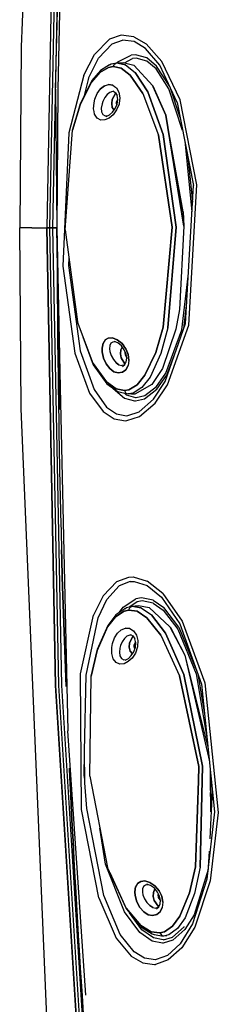
# Model space of a CAD drawing. Units: millimetres. Extents: x 977 to 8968, y -1598 to 1811.
# Drawn here: x 2542 to 2615, y -285 to 76 of the extents above; entities that cross this region are included whole.
import ezdxf

# ---------------------------------------------------------------- set-up
doc = ezdxf.new("R2010")
doc.units = ezdxf.units.MM
doc.layers.add('TFR-TRI', color=7, linetype='CONTINUOUS', true_color=0xffffff)

msp = doc.modelspace()

# ---------------------------------------------------------------- linework, layer by layer
at = {"layer": 'TFR-TRI', "color": 18, "linetype": 'CONTINUOUS'}
for p, q in [((2552.45903, 292.774396), (2542.960984, 66.509381)), ((2555.606369, 168.072858), (2552.325241, -0.000018)), ((2555.606369, 168.072858), (2552.325241, -0.000018)), ((2556.683274, 168.074445), (2553.400681, -0.000018)), ((2556.683274, 168.074445), (2553.400681, -0.000018)), ((2557.788986, 168.07652), (2554.504929, -0.000018)), ((2557.788986, 168.07652), (2554.504929, -0.000018)), ((2558.83696, 154.320661), (2556.366257, 50.974958)), ((2558.83696, 154.320661), (2556.366257, 50.974958)), ((2555.598191, 50.978864), (2557.345993, 124.258893)), ((2569.899094, 63.711408), (2575.404343, 69.248273)), ((2569.899094, 63.711408), (2575.404343, 69.248273)), ((2579.602219, 70.762311), (2575.404343, 69.248273)), ((2579.602219, 70.762311), (2575.404343, 69.248273)), ((2576.392258, 67.529279), (2580.170334, 68.944684)), ((2576.392258, 67.529279), (2580.170334, 68.944684)), ((2584.357346, 70.207746), (2579.602219, 70.762311)), ((2584.357346, 70.207746), (2579.602219, 70.762311)), ((2584.46843, 68.413434), (2580.170334, 68.944684)), ((2584.46843, 68.413434), (2580.170334, 68.944684)), ((2584.357346, 70.207746), (2588.86174, 67.581525)), ((2584.357346, 70.207746), (2588.86174, 67.581525)), ((2542.960984, 66.509381), (2542.434738, -0.000018)), ((2571.387009, 62.278424), (2576.392258, 67.529279)), ((2571.387009, 62.278424), (2576.392258, 67.529279)), ((2588.577439, 65.929181), (2584.46843, 68.413434)), ((2588.577439, 65.929181), (2584.46843, 68.413434)), ((2593.883469, 59.702619), (2588.577439, 65.929181)), ((2593.883469, 59.702619), (2588.577439, 65.929181)), ((2594.583054, 61.04881), (2588.86174, 67.581525)), ((2594.583054, 61.04881), (2588.86174, 67.581525)), ((2565.930344, 56.115338), (2569.899094, 63.711408)), ((2565.930344, 56.115338), (2569.899094, 63.711408)), ((2567.713547, 54.982648), (2571.387009, 62.278424)), ((2567.713547, 54.982648), (2571.387009, 62.278424)), ((2578.729416, 61.066388), (2583.369065, 63.41258)), ((2578.729416, 61.066388), (2583.369065, 63.41258)), ((2580.89531, 60.641462), (2583.818405, 62.148542)), ((2580.89531, 60.641462), (2583.818405, 62.148542)), ((2584.862595, 63.554425), (2583.369065, 63.41258)), ((2584.862595, 63.554425), (2583.369065, 63.41258)), ((2585.191452, 62.280866), (2583.818405, 62.148542)), ((2585.191452, 62.280866), (2583.818405, 62.148542)), ((2589.050095, 62.399274), (2584.862595, 63.554425)), ((2589.050095, 62.399274), (2584.862595, 63.554425)), ((2589.059616, 61.199323), (2585.191452, 62.280866)), ((2589.059616, 61.199323), (2585.191452, 62.280866)), ((2592.648117, 59.432965), (2589.050095, 62.399274)), ((2592.648117, 59.432965), (2589.050095, 62.399274)), ((2571.861008, 57.075544), (2575.002854, 58.930158)), ((2575.002854, 58.930158), (2571.861008, 57.075544)), ((2575.340012, 59.823102), (2572.017014, 57.822614)), ((2575.002854, 58.930158), (2576.707444, 59.246442)), ((2576.707444, 59.246442), (2575.002854, 58.930158)), ((2575.340012, 59.823102), (2576.041184, 60.20213)), ((2576.041184, 60.20213), (2577.951706, 60.564923)), ((2576.707444, 59.246442), (2577.182785, 60.169782)), ((2576.707444, 59.246442), (2577.182785, 60.169782)), ((2576.707444, 59.246442), (2579.620652, 58.600568)), ((2579.620652, 58.600568), (2576.707444, 59.246442)), ((2577.182785, 60.169782), (2577.951706, 60.564923)), ((2577.182785, 60.169782), (2577.951706, 60.564923)), ((2577.951706, 60.564923), (2580.410813, 60.769391)), ((2577.951706, 60.564923), (2581.191208, 59.824811)), ((2581.191208, 59.824811), (2577.951706, 60.564923)), ((2578.309006, 60.594587), (2578.729416, 61.066388)), ((2578.309006, 60.594587), (2578.729416, 61.066388)), ((2582.999802, 56.022931), (2579.620652, 58.600568)), ((2579.620652, 58.600568), (2582.999802, 56.022931)), ((2580.410813, 60.769391), (2584.255417, 59.754743)), ((2581.191208, 59.824811), (2584.78093, 56.992658)), ((2581.191208, 59.824811), (2584.78093, 56.992658)), ((2584.255417, 59.754743), (2591.227829, 52.110578)), ((2592.445969, 58.387555), (2589.059616, 61.199323)), ((2592.445969, 58.387555), (2589.059616, 61.199323)), ((2597.182907, 51.022687), (2592.445969, 58.387555)), ((2597.182907, 51.022687), (2592.445969, 58.387555)), ((2597.511032, 51.893781), (2592.648117, 59.432965)), ((2597.511032, 51.893781), (2592.648117, 59.432965)), ((2600.205612, 46.093122), (2593.883469, 59.702619)), ((2601.273972, 46.962629), (2594.583054, 61.04881)), ((2601.273972, 46.962629), (2594.583054, 61.04881)), ((2565.930344, 56.115338), (2560.403122, 34.86131)), ((2565.930344, 56.115338), (2560.403122, 34.86131)), ((2567.713547, 54.982648), (2566.084397, 48.555402)), ((2567.713547, 54.982648), (2566.084397, 48.555402)), ((2571.861008, 57.075544), (2568.763474, 53.557355)), ((2571.861008, 57.075544), (2568.763474, 53.557355)), ((2572.017014, 57.822614), (2568.838181, 54.129987)), ((2587.625778, 49.314679), (2582.999802, 56.022931)), ((2582.999802, 56.022931), (2587.625778, 49.314679)), ((2589.439011, 49.948957), (2584.78093, 56.992658)), ((2584.78093, 56.992658), (2589.439011, 49.948957)), ((2555.598191, 50.978864), (2555.478684, 32.954572)), ((2555.598191, 50.978864), (2556.026657, -0.006244)), ((2556.366257, 50.974958), (2556.135422, 16.318341)), ((2556.366257, 50.974958), (2556.135422, 16.318341)), ((2564.554856, 45.231916), (2568.763474, 53.557355)), ((2568.763474, 53.557355), (2564.554856, 45.231916)), ((2568.838181, 54.129987), (2564.611496, 45.57359)), ((2570.878098, 49.33714), (2572.063645, 51.004499)), ((2570.878098, 49.33714), (2572.063645, 51.004499)), ((2573.495652, 52.147199), (2572.063645, 51.004499)), ((2572.063645, 51.004499), (2573.495652, 52.147199)), ((2573.495652, 52.147199), (2575.048996, 52.636335)), ((2573.495652, 52.147199), (2575.048996, 52.636335)), ((2576.569016, 52.409406), (2575.048996, 52.636335)), ((2575.048996, 52.636335), (2576.569016, 52.409406)), ((2576.569016, 52.409406), (2577.20427, 51.957502)), ((2576.569016, 52.409406), (2577.20427, 51.957502)), ((2577.206833, 51.955548), (2577.88469, 51.473371)), ((2577.206833, 51.955548), (2577.88469, 51.473371)), ((2577.88469, 51.473371), (2578.818161, 49.891706)), ((2577.88469, 51.473371), (2578.818161, 49.891706)), ((2595.982346, 41.421735), (2591.227829, 52.110578)), ((2591.227829, 52.110578), (2595.982346, 41.421735)), ((2591.391037, 51.833478), (2591.227829, 52.110578)), ((2595.982346, 41.421735), (2591.391037, 51.833478)), ((2602.211472, 35.7711), (2597.182907, 51.022687)), ((2602.211472, 35.7711), (2597.182907, 51.022687)), ((2601.277024, 40.579328), (2597.622849, 51.653058)), ((2601.277024, 40.579328), (2597.622849, 51.653058)), ((2569.699509, 45.968366), (2570.027756, 47.317731)), ((2569.699509, 45.968366), (2570.027756, 47.317731)), ((2570.027756, 47.317731), (2570.878098, 49.33714)), ((2570.027756, 47.317731), (2570.878098, 49.33714)), ((2573.629685, 47.812848), (2572.951096, 46.440778)), ((2573.629685, 47.812848), (2572.951096, 46.440778)), ((2574.491135, 48.941999), (2573.629685, 47.812848)), ((2574.491135, 48.941999), (2573.629685, 47.812848)), ((2575.477463, 49.714215), (2574.491135, 48.941999)), ((2575.477463, 49.714215), (2574.491135, 48.941999)), ((2576.510178, 50.043683), (2575.477463, 49.714215)), ((2576.510178, 50.043683), (2575.477463, 49.714215)), ((2576.306809, 47.12547), (2576.179001, 45.666364)), ((2576.179001, 45.666364), (2576.306809, 47.12547)), ((2577.528855, 49.396466), (2576.306809, 47.12547)), ((2576.306809, 47.12547), (2577.528855, 49.396466)), ((2577.062058, 50.008039), (2576.510178, 50.043683)), ((2576.697556, 50.274274), (2577.571701, 49.635968)), ((2577.528855, 49.396466), (2577.680466, 49.440412)), ((2577.680466, 49.440412), (2577.528855, 49.396466)), ((2577.571701, 49.635968), (2578.174607, 48.552472)), ((2577.969773, 46.329694), (2578.391037, 47.112897)), ((2577.969773, 46.329694), (2578.391037, 47.112897)), ((2578.145676, 45.429181), (2578.393601, 47.09715)), ((2578.393601, 47.09715), (2578.174607, 48.552472)), ((2578.818161, 49.891706), (2579.191941, 47.802961)), ((2578.818161, 49.891706), (2579.191941, 47.802961)), ((2579.191941, 47.802961), (2578.95073, 45.70152)), ((2579.191941, 47.802961), (2578.95073, 45.70152)), ((2587.625778, 49.314679), (2593.386277, 33.985578)), ((2587.625778, 49.314679), (2593.386277, 33.985578)), ((2595.031662, 34.296735), (2589.439011, 49.948957)), ((2589.439011, 49.948957), (2595.031662, 34.296735)), ((2564.611496, 45.57359), (2561.858078, 35.906354)), ((2564.554856, 45.231916), (2561.858078, 35.906354)), ((2561.858078, 35.906354), (2564.554856, 45.231916)), ((2569.54448, 43.70738), (2569.699509, 45.968366)), ((2569.54448, 43.70738), (2569.699509, 45.968366)), ((2569.738205, 42.712506), (2569.54448, 43.70738)), ((2569.738205, 42.712506), (2569.54448, 43.70738)), ((2572.643723, 45.521222), (2572.369919, 43.974469)), ((2572.643723, 45.521222), (2572.369919, 43.974469)), ((2572.369919, 43.974469), (2572.453049, 42.621198)), ((2572.369919, 43.974469), (2572.453049, 42.621198)), ((2572.951096, 46.440778), (2572.643723, 45.521222)), ((2572.951096, 46.440778), (2572.643723, 45.521222)), ((2576.407639, 44.219953), (2576.179001, 45.666364)), ((2576.179001, 45.666364), (2576.407639, 44.219953)), ((2577.036301, 43.223981), (2576.407639, 44.219953)), ((2576.407639, 44.219953), (2577.036301, 43.223981)), ((2576.473313, 42.449933), (2577.457932, 43.803693)), ((2577.457932, 43.803693), (2578.145676, 45.429181)), ((2577.917038, 45.728986), (2577.969773, 46.329694)), ((2577.917038, 45.728986), (2577.969773, 46.329694)), ((2578.011154, 45.133527), (2577.917038, 45.728986)), ((2578.011154, 45.133527), (2577.917038, 45.728986)), ((2578.893967, 45.482526), (2577.988205, 43.302594)), ((2578.893967, 45.482526), (2577.988205, 43.302594)), ((2578.01677, 45.124616), (2578.011154, 45.133527)), ((2578.01677, 45.124616), (2578.011154, 45.133527)), ((2578.95073, 45.70152), (2578.893967, 45.482526)), ((2578.95073, 45.70152), (2578.893967, 45.482526)), ((2600.205612, 46.093122), (2606.138962, 15.559552)), ((2607.460007, 15.799421), (2601.273972, 46.962629)), ((2607.460007, 15.799421), (2601.273972, 46.962629)), ((2569.928025, 41.739118), (2569.73967, 42.705793)), ((2569.928025, 41.739118), (2569.73967, 42.705793)), ((2570.850388, 40.297345), (2569.928025, 41.739118)), ((2570.850388, 40.297345), (2569.928025, 41.739118)), ((2572.175705, 39.60423), (2570.850388, 40.297345)), ((2572.175705, 39.60423), (2570.850388, 40.297345)), ((2572.453049, 42.621198), (2572.925339, 41.625348)), ((2572.453049, 42.621198), (2572.925339, 41.625348)), ((2572.925339, 41.625348), (2573.728195, 41.144269)), ((2572.925339, 41.625348), (2573.728195, 41.144269)), ((2575.212204, 40.317121), (2573.678879, 39.650129)), ((2575.212204, 40.317121), (2573.678879, 39.650129)), ((2573.728195, 41.144269), (2574.668015, 41.172712)), ((2573.728195, 41.144269), (2574.668015, 41.172712)), ((2574.19011, 40.953962), (2575.349167, 41.484479)), ((2576.690964, 41.544171), (2575.212204, 40.317121)), ((2576.690964, 41.544171), (2575.212204, 40.317121)), ((2575.349167, 41.484479), (2576.473313, 42.449933)), ((2577.988205, 43.302594), (2576.690964, 41.544171)), ((2577.988205, 43.302594), (2576.690964, 41.544171)), ((2602.649582, 0.559064), (2595.982346, 41.421735)), ((2595.982346, 41.421735), (2602.649582, 0.559064)), ((2602.392258, 5.844098), (2595.982346, 41.421735)), ((2573.678879, 39.650129), (2572.175705, 39.60423)), ((2573.678879, 39.650129), (2572.175705, 39.60423)), ((2560.403122, 34.86131), (2558.230637, -14.045794)), ((2560.403122, 34.86131), (2558.230637, -14.045794)), ((2559.162033, -0.749163), (2561.858078, 35.906354)), ((2598.367478, 0.20213), (2593.386277, 33.985578)), ((2593.386277, 33.985578), (2598.367478, 0.20213)), ((2595.031662, 34.296735), (2599.803635, 0.250837)), ((2599.803635, 0.250837), (2595.031662, 34.296735)), ((2602.963913, 31.89842), (2605.58049, 5.826764)), ((2602.963913, 31.89842), (2605.58049, 5.826764)), ((2604.119553, 25.951886), (2605.784104, 9.375837)), ((2604.119553, 25.951886), (2605.784104, 9.375837)), ((2556.135422, 16.318341), (2556.026657, -0.006244)), ((2556.135422, 16.318341), (2556.026657, -0.006244)), ((2603.231125, -35.105731), (2606.138962, 15.559552)), ((2604.437302, -35.70473), (2607.460007, 15.799421)), ((2604.437302, -35.70473), (2607.460007, 15.799421)), ((2602.392258, 5.844098), (2602.649582, 0.559064)), ((2598.367478, 0.20213), (2595.063889, -36.474383)), ((2595.063889, -36.474383), (2598.367478, 0.20213)), ((2599.803635, 0.250837), (2596.765549, -36.706805)), ((2596.765549, -36.706805), (2599.803635, 0.250837)), ((2602.649582, 0.559064), (2601.025925, -29.967303)), ((2546.908982, -0.000018), (2542.434738, -0.000018)), ((2546.908982, -0.000018), (2542.434738, -0.000018)), ((2542.960984, -66.509417), (2542.434738, -0.000018)), ((2546.908982, -0.000018), (2552.325241, -0.000018)), ((2546.908982, -0.000018), (2552.325241, -0.000018)), ((2552.325241, -0.000018), (2552.859299, -0.000018)), ((2552.859299, -0.000018), (2552.325241, -0.000018)), ((2555.606369, -168.073016), (2552.325241, -0.000018)), ((2552.325241, -0.000018), (2555.606369, -168.073016)), ((2553.400681, -0.000018), (2552.859299, -0.000018)), ((2552.859299, -0.000018), (2553.400681, -0.000018)), ((2553.400681, -0.000018), (2553.949143, -0.000018)), ((2553.949143, -0.000018), (2553.400681, -0.000018)), ((2553.400681, -0.000018), (2556.683274, -168.074603)), ((2553.400681, -0.000018), (2556.683274, -168.074603)), ((2553.949143, -0.000018), (2554.504929, -0.000018)), ((2554.504929, -0.000018), (2553.949143, -0.000018)), ((2554.504929, -0.000018), (2555.310105, -0.000018)), ((2555.310105, -0.000018), (2554.504929, -0.000018)), ((2554.504929, -0.000018), (2557.788986, -168.076678)), ((2554.504929, -0.000018), (2557.788986, -168.076678)), ((2556.026657, -0.000018), (2555.310105, -0.000018)), ((2555.310105, -0.000018), (2556.026657, -0.000018)), ((2556.026657, -0.006244), (2557.297776, -58.68825)), ((2556.026657, -0.006244), (2557.297776, -58.68825)), ((2557.190354, -66.677874), (2556.026657, -0.006244)), ((2559.162033, -0.749163), (2563.576096, -34.551898)), ((2556.138474, -7.978412), (2556.136521, -6.303119)), ((2556.136521, -6.303119), (2556.138474, -7.978412)), ((2556.138474, -7.978412), (2556.157273, -14.663958)), ((2556.138474, -7.978412), (2556.157273, -14.663958)), ((2558.230637, -14.045794), (2562.689255, -46.04848)), ((2558.230637, -14.045794), (2562.689255, -46.04848)), ((2560.48613, -10.889788), (2560.357102, -13.83266)), ((2560.48613, -10.889788), (2560.357102, -13.83266)), ((2560.357102, -13.83266), (2564.657761, -45.215106)), ((2560.357102, -13.83266), (2564.657761, -45.215106)), ((2556.157273, -14.663958), (2556.1707, -18.006976)), ((2556.157273, -14.663958), (2556.1707, -18.006976)), ((2556.1707, -18.006976), (2556.205002, -24.692523)), ((2556.1707, -18.006976), (2556.205002, -24.692523)), ((2601.953537, -37.445086), (2604.224778, -17.792498)), ((2601.953537, -37.445086), (2604.224778, -17.792498)), ((2556.205002, -24.692523), (2556.249558, -31.378192)), ((2556.205002, -24.692523), (2556.249558, -31.378192)), ((2603.673386, -27.398822), (2602.558396, -37.038958)), ((2603.673386, -27.398822), (2602.558396, -37.038958)), ((2556.249558, -31.378192), (2556.275925, -34.720965)), ((2556.249558, -31.378192), (2556.275925, -34.720965)), ((2601.025925, -29.967303), (2599.679611, -37.158587)), ((2556.275925, -34.720965), (2556.336228, -41.40639)), ((2556.275925, -34.720965), (2556.336228, -41.40639)), ((2569.348313, -49.880389), (2563.576096, -34.551898)), ((2595.806687, -56.440081), (2603.231125, -35.105731)), ((2596.631638, -57.651751), (2604.437302, -35.70473)), ((2596.631638, -57.651751), (2604.437302, -35.70473)), ((2592.365158, -45.799945), (2595.063889, -36.474383)), ((2595.063889, -36.474383), (2592.365158, -45.799945)), ((2596.765549, -36.706805), (2594.186325, -46.202288)), ((2596.765549, -36.706805), (2594.186325, -46.202288)), ((2599.679611, -37.158587), (2594.82219, -51.662982)), ((2595.980515, -53.335589), (2601.953537, -37.445086)), ((2595.980515, -53.335589), (2601.953537, -37.445086)), ((2556.336228, -41.40639), (2556.40654, -48.091815)), ((2556.336228, -41.40639), (2556.40654, -48.091815)), ((2565.623581, -39.989398), (2569.432297, -50.294329)), ((2572.625046, -44.142596), (2572.991745, -42.399798)), ((2572.991745, -42.399798), (2572.625046, -44.142596)), ((2573.782151, -41.178729), (2572.991745, -42.399798)), ((2573.782151, -41.178729), (2572.991745, -42.399798)), ((2574.935837, -40.505999), (2573.782151, -41.178729)), ((2573.782151, -41.178729), (2574.935837, -40.505999)), ((2574.935837, -40.505999), (2576.432663, -40.438495)), ((2576.432663, -40.438495), (2574.935837, -40.505999)), ((2575.491013, -43.228412), (2575.403366, -44.416888)), ((2575.491013, -43.228412), (2575.403366, -44.416888)), ((2575.898606, -42.393939), (2575.491013, -43.228412)), ((2575.898606, -42.393939), (2575.491013, -43.228412)), ((2576.59697, -41.933856), (2575.898606, -42.393939)), ((2576.59697, -41.933856), (2575.898606, -42.393939)), ((2576.432663, -40.438495), (2578.195114, -41.091815)), ((2578.195114, -41.091815), (2576.432663, -40.438495)), ((2577.514694, -41.892108), (2576.59697, -41.933856)), ((2577.514694, -41.892108), (2576.59697, -41.933856)), ((2578.372971, -42.229022), (2577.038254, -41.705096)), ((2578.195114, -41.091815), (2579.959519, -42.483294)), ((2579.959519, -42.483294), (2578.195114, -41.091815)), ((2579.717331, -43.323138), (2578.372971, -42.229022)), ((2580.79802, -44.789325), (2579.717331, -43.323138)), ((2579.959519, -42.483294), (2580.635056, -43.393329)), ((2580.635056, -43.393329), (2579.959519, -42.483294)), ((2562.689255, -46.04848), (2568.089524, -60.72304)), ((2562.689255, -46.04848), (2568.089524, -60.72304)), ((2564.657761, -45.215106), (2569.720261, -59.41762)), ((2564.657761, -45.215106), (2569.720261, -59.41762)), ((2572.625046, -44.142596), (2572.662522, -45.587787)), ((2572.662522, -45.587787), (2572.625046, -44.142596)), ((2573.155319, -47.824969), (2572.662522, -45.587787)), ((2572.662522, -45.587787), (2573.155319, -47.824969)), ((2575.403366, -44.416888), (2575.547409, -45.399554)), ((2575.403366, -44.416888), (2575.547409, -45.399554)), ((2575.547409, -45.399554), (2576.039231, -46.916644)), ((2575.547409, -45.399554), (2576.039231, -46.916644)), ((2576.039231, -46.916644), (2576.819016, -48.372088)), ((2576.039231, -46.916644), (2576.819016, -48.372088)), ((2579.493332, -44.817523), (2579.365403, -46.276385)), ((2579.365403, -46.276385), (2579.493332, -44.817523)), ((2579.59404, -47.722918), (2579.365403, -46.276385)), ((2579.365403, -46.276385), (2579.59404, -47.722918)), ((2580.05278, -43.777972), (2579.493332, -44.817523)), ((2579.493332, -44.817523), (2580.05278, -43.777972)), ((2580.637009, -43.395892), (2581.384201, -44.402484)), ((2581.384201, -44.402484), (2580.637009, -43.395892)), ((2581.463181, -46.371234), (2580.79802, -44.789325)), ((2581.197678, -46.811419), (2581.157395, -45.643573)), ((2581.157395, -45.643573), (2581.197678, -46.811419)), ((2581.629929, -47.496234), (2581.197678, -46.811419)), ((2581.197678, -46.811419), (2581.629929, -47.496234)), ((2582.132248, -46.112811), (2581.384201, -44.402484)), ((2581.384201, -44.402484), (2582.132248, -46.112811)), ((2581.687546, -47.882953), (2581.463181, -46.371234)), ((2582.259568, -46.548602), (2582.132248, -46.112811)), ((2582.132248, -46.112811), (2582.259568, -46.548602)), ((2582.259568, -46.548602), (2582.526657, -48.67409)), ((2582.526657, -48.67409), (2582.259568, -46.548602)), ((2588.36528, -54.117938), (2592.365158, -45.799945)), ((2592.365158, -45.799945), (2588.36528, -54.117938)), ((2594.186325, -46.202288), (2590.236252, -54.836566)), ((2594.186325, -46.202288), (2590.236252, -54.836566)), ((2599.768601, -45.055316), (2596.335495, -54.177386)), ((2599.768601, -45.055316), (2596.335495, -54.177386)), ((2556.40654, -48.091815), (2556.487351, -54.776995)), ((2556.40654, -48.091815), (2556.487351, -54.776995)), ((2569.348313, -49.880389), (2574.240647, -56.579486)), ((2574.240647, -56.579486), (2569.348313, -49.880389)), ((2569.432297, -50.294329), (2574.392624, -57.233172)), ((2574.129685, -49.977313), (2573.155319, -47.824969)), ((2573.155319, -47.824969), (2574.129685, -49.977313)), ((2575.457077, -51.717425), (2574.129685, -49.977313)), ((2574.129685, -49.977313), (2575.457077, -51.717425)), ((2576.819016, -48.372088), (2577.786667, -49.546527)), ((2576.819016, -48.372088), (2577.786667, -49.546527)), ((2577.786667, -49.546527), (2578.844284, -50.312152)), ((2578.844284, -50.312152), (2577.786667, -49.546527)), ((2578.844284, -50.312152), (2579.908615, -50.61391)), ((2578.844284, -50.312152), (2579.908615, -50.61391)), ((2579.59404, -47.722918), (2580.970505, -49.903216)), ((2580.970505, -49.903216), (2579.59404, -47.722918)), ((2580.626755, -50.482074), (2579.908615, -50.61391)), ((2580.115403, -50.873919), (2580.952317, -50.23244)), ((2580.952317, -50.23244), (2581.500778, -49.203753)), ((2581.111618, -49.933856), (2580.970505, -49.903216)), ((2580.970505, -49.903216), (2581.111618, -49.933856)), ((2581.351486, -52.088519), (2582.202072, -50.581683)), ((2582.202072, -50.581683), (2581.351486, -52.088519)), ((2581.500778, -49.203753), (2581.687546, -47.882953)), ((2582.526657, -48.67409), (2582.202072, -50.581683)), ((2582.526657, -48.67409), (2582.202072, -50.581683)), ((2575.457077, -51.717425), (2576.987229, -52.852679)), ((2576.987229, -52.852679), (2575.457077, -51.717425)), ((2578.583054, -53.299456), (2576.987229, -52.852679)), ((2576.987229, -52.852679), (2578.583054, -53.299456)), ((2578.583054, -53.299456), (2580.093064, -53.03139)), ((2580.093064, -53.03139), (2578.583054, -53.299456)), ((2580.093064, -53.03139), (2581.351486, -52.088519)), ((2581.351486, -52.088519), (2580.093064, -53.03139)), ((2588.36528, -54.117938), (2585.487351, -57.628558)), ((2585.487351, -57.628558), (2588.36528, -54.117938)), ((2594.82219, -51.662982), (2590.928269, -57.567157)), ((2592.581833, -58.236346), (2595.980515, -53.335589)), ((2592.581833, -58.236346), (2595.980515, -53.335589)), ((2592.79094, -59.27431), (2596.335495, -54.177386)), ((2592.79094, -59.27431), (2596.335495, -54.177386)), ((2556.487351, -54.776995), (2556.531662, -58.119647)), ((2556.487351, -54.776995), (2556.531662, -58.119647)), ((2577.83989, -59.149432), (2574.240647, -56.579486)), ((2574.240647, -56.579486), (2577.83989, -59.149432)), ((2574.392624, -57.233172), (2578.152878, -59.976092)), ((2582.507981, -59.477313), (2585.487351, -57.628558)), ((2585.487351, -57.628558), (2582.507981, -59.477313)), ((2590.928269, -57.567157), (2584.633103, -61.057269)), ((2590.236252, -54.836566), (2587.272873, -58.594989)), ((2590.236252, -54.836566), (2587.272873, -58.594989)), ((2591.550095, -62.899066), (2595.806687, -56.440081)), ((2591.550095, -62.899066), (2595.806687, -56.440081)), ((2592.07988, -64.393573), (2596.631638, -57.651751)), ((2592.07988, -64.393573), (2596.631638, -57.651751)), ((2556.531662, -58.119647), (2556.627854, -64.804583)), ((2556.531662, -58.119647), (2556.627854, -64.804583)), ((2557.297776, -58.68825), (2560.028366, -184.742328)), ((2557.297776, -58.68825), (2560.028366, -184.742328)), ((2568.089524, -60.72304), (2573.099289, -67.485492)), ((2568.089524, -60.72304), (2573.099289, -67.485492)), ((2569.720261, -59.41762), (2574.305222, -65.865374)), ((2569.720261, -59.41762), (2574.305222, -65.865374)), ((2576.501633, -58.771502), (2576.660324, -59.028216)), ((2576.501633, -58.771502), (2576.660324, -59.028216)), ((2576.660324, -59.028216), (2580.864914, -62.508929)), ((2576.660324, -59.028216), (2580.864914, -62.508929)), ((2580.834885, -59.792498), (2577.83989, -59.149432)), ((2577.83989, -59.149432), (2580.834885, -59.792498)), ((2578.152878, -59.976092), (2578.836716, -60.285296)), ((2578.836716, -60.285296), (2582.167404, -61.022357)), ((2580.833664, -60.727191), (2581.516281, -61.301776)), ((2580.833664, -60.727191), (2581.516281, -61.301776)), ((2582.507981, -59.477313), (2580.834885, -59.792498)), ((2580.834885, -59.792498), (2582.507981, -59.477313)), ((2580.834885, -59.792498), (2581.373215, -60.681048)), ((2580.834885, -59.792498), (2581.373215, -60.681048)), ((2581.373215, -60.681048), (2582.167404, -61.022357)), ((2581.373215, -60.681048), (2582.167404, -61.022357)), ((2581.516281, -61.301776), (2584.902878, -62.27492)), ((2581.516281, -61.301776), (2584.902878, -62.27492)), ((2584.043259, -60.660785), (2582.167404, -61.022357)), ((2584.043259, -60.660785), (2582.167404, -61.022357)), ((2583.400193, -61.039813), (2582.167404, -61.022357)), ((2584.633103, -61.057269), (2583.400193, -61.039813)), ((2587.272873, -58.594989), (2584.043259, -60.660785)), ((2587.272873, -58.594989), (2584.043259, -60.660785)), ((2588.252854, -62.797992), (2592.79094, -59.27431)), ((2588.252854, -62.797992), (2592.79094, -59.27431)), ((2588.319138, -61.573138), (2592.581833, -58.236346)), ((2588.319138, -61.573138), (2592.581833, -58.236346)), ((2556.627854, -64.804583), (2556.734421, -71.489398)), ((2556.627854, -64.804583), (2556.734421, -71.489398)), ((2580.864914, -62.508929), (2584.547776, -63.547992)), ((2580.864914, -62.508929), (2584.547776, -63.547992)), ((2584.547776, -63.547992), (2584.862595, -63.554461)), ((2584.547776, -63.547992), (2584.862595, -63.554461)), ((2584.862595, -63.554461), (2588.252854, -62.797992)), ((2584.862595, -63.554461), (2588.252854, -62.797992)), ((2584.902878, -62.27492), (2585.191452, -62.281024)), ((2584.902878, -62.27492), (2585.191452, -62.281024)), ((2585.191452, -62.281024), (2588.319138, -61.573138)), ((2585.191452, -62.281024), (2588.319138, -61.573138)), ((2586.286301, -67.546771), (2591.550095, -62.899066)), ((2586.286301, -67.546771), (2591.550095, -62.899066)), ((2586.35759, -69.291156), (2592.07988, -64.393573)), ((2586.35759, -69.291156), (2592.07988, -64.393573)), ((2552.45903, -292.77431), (2542.960984, -66.509417)), ((2573.099289, -67.485492), (2577.083786, -70.093768)), ((2573.099289, -67.485492), (2577.083786, -70.093768)), ((2574.305222, -65.865374), (2577.905075, -68.321551)), ((2574.305222, -65.865374), (2577.905075, -68.321551)), ((2577.905075, -68.321551), (2581.601853, -69.002826)), ((2577.905075, -68.321551), (2581.601853, -69.002826)), ((2582.059616, -68.971209), (2586.286301, -67.546771)), ((2582.059616, -68.971209), (2586.286301, -67.546771)), ((2556.734421, -71.489398), (2556.79155, -74.831805)), ((2556.734421, -71.489398), (2556.79155, -74.831805)), ((2577.083786, -70.093768), (2581.18779, -70.828265)), ((2577.083786, -70.093768), (2581.18779, -70.828265)), ((2581.18779, -70.828265), (2581.695236, -70.795672)), ((2581.18779, -70.828265), (2581.695236, -70.795672)), ((2581.601853, -69.002826), (2582.059616, -68.971209)), ((2581.601853, -69.002826), (2582.059616, -68.971209)), ((2581.695236, -70.795672), (2586.35759, -69.291156)), ((2581.695236, -70.795672), (2586.35759, -69.291156)), ((2556.79155, -74.831805), (2556.91362, -81.516375)), ((2556.79155, -74.831805), (2556.91362, -81.516375)), ((2556.91362, -81.516375), (2557.046067, -88.200702)), ((2556.91362, -81.516375), (2557.046067, -88.200702)), ((2557.046067, -88.200702), (2557.188401, -94.884906)), ((2557.046067, -88.200702), (2557.188401, -94.884906)), ((2557.188401, -94.884906), (2557.263596, -98.226825)), ((2557.188401, -94.884906), (2557.263596, -98.226825)), ((2557.263596, -98.226825), (2557.421799, -104.910662)), ((2557.263596, -98.226825), (2557.421799, -104.910662)), ((2557.421799, -104.910662), (2557.589768, -111.594134)), ((2557.421799, -104.910662), (2557.589768, -111.594134)), ((2557.589768, -111.594134), (2557.768235, -118.277362)), ((2557.589768, -111.594134), (2557.768235, -118.277362)), ((2557.768235, -118.277362), (2557.861252, -121.618792)), ((2557.861252, -121.618792), (2557.768235, -118.277362)), ((2558.054856, -128.301654), (2557.861252, -121.618792)), ((2557.861252, -121.618792), (2558.054856, -128.301654)), ((2558.258713, -134.984027), (2558.054856, -128.301654)), ((2558.054856, -128.301654), (2558.258713, -134.984027)), ((2573.026291, -135.126849), (2578.005051, -129.907977)), ((2573.026291, -135.126849), (2578.005051, -129.907977)), ((2578.005051, -129.907977), (2582.408615, -128.273211)), ((2578.005051, -129.907977), (2582.408615, -128.273211)), ((2582.94365, -129.941302), (2578.959763, -131.476214)), ((2582.94365, -129.941302), (2578.959763, -131.476214)), ((2582.408615, -128.273211), (2584.100144, -128.213031)), ((2582.408615, -128.273211), (2584.100144, -128.213031)), ((2582.94365, -129.941302), (2584.482956, -129.888812)), ((2582.94365, -129.941302), (2584.482956, -129.888812)), ((2584.100144, -128.213031), (2589.229294, -129.709979)), ((2584.100144, -128.213031), (2589.229294, -129.709979)), ((2584.482956, -129.888812), (2589.167527, -131.31972)), ((2584.482956, -129.888812), (2589.167527, -131.31972)), ((2594.981858, -134.257464), (2589.229294, -129.709979)), ((2594.981858, -134.257464), (2589.229294, -129.709979)), ((2574.435593, -136.437152), (2578.959763, -131.476214)), ((2574.435593, -136.437152), (2578.959763, -131.476214)), ((2589.167527, -131.31972), (2594.49968, -135.669574)), ((2589.167527, -131.31972), (2594.49968, -135.669574)), ((2558.364304, -138.325213), (2558.258713, -134.984027)), ((2558.258713, -134.984027), (2558.364304, -138.325213)), ((2573.026291, -135.126849), (2569.528977, -142.206561)), ((2573.026291, -135.126849), (2569.528977, -142.206561)), ((2571.218186, -143.23891), (2574.435593, -136.437152)), ((2571.218186, -143.23891), (2574.435593, -136.437152)), ((2580.386643, -139.296283), (2585.017136, -136.269427)), ((2580.386643, -139.296283), (2585.017136, -136.269427)), ((2585.514817, -137.405902), (2582.852951, -139.173968)), ((2585.514817, -137.405902), (2582.852951, -139.173968)), ((2587.066452, -135.876971), (2585.017136, -136.269427)), ((2587.066452, -135.876971), (2585.017136, -136.269427)), ((2587.410446, -137.040545), (2585.514817, -137.405902)), ((2587.410446, -137.040545), (2585.514817, -137.405902)), ((2591.399338, -136.73659), (2587.066452, -135.876971)), ((2591.399338, -136.73659), (2587.066452, -135.876971)), ((2591.436569, -137.856952), (2587.410446, -137.040545)), ((2591.436569, -137.856952), (2587.410446, -137.040545)), ((2591.399338, -136.73659), (2595.258469, -139.425189)), ((2591.399338, -136.73659), (2595.258469, -139.425189)), ((2594.49968, -135.669574), (2601.137863, -145.477069)), ((2594.49968, -135.669574), (2601.137863, -145.477069)), ((2594.981858, -134.257464), (2602.026047, -144.416766)), ((2594.981858, -134.257464), (2602.026047, -144.416766)), ((2558.364304, -138.325213), (2558.583298, -145.007098)), ((2558.583298, -145.007098), (2558.364304, -138.325213)), ((2580.728684, -140.802508), (2577.633347, -142.862079)), ((2577.633347, -142.862079), (2580.728684, -140.802508)), ((2580.996262, -139.894305), (2577.724167, -142.111712)), ((2578.879563, -141.328753), (2580.386643, -139.296283)), ((2578.879563, -141.328753), (2580.386643, -139.296283)), ((2580.728684, -140.802508), (2582.450852, -140.373553)), ((2582.450852, -140.373553), (2580.728684, -140.802508)), ((2580.996262, -139.894305), (2581.653611, -139.478045)), ((2581.653611, -139.478045), (2583.583176, -138.98891)), ((2582.450852, -140.373553), (2582.857834, -139.425555)), ((2582.450852, -140.373553), (2582.857834, -139.425555)), ((2582.450852, -140.373553), (2585.468674, -140.823993)), ((2585.468674, -140.823993), (2582.450852, -140.373553)), ((2582.857834, -139.425555), (2583.583176, -138.98891)), ((2582.857834, -139.425555), (2583.583176, -138.98891)), ((2583.583176, -138.98891), (2585.969406, -138.648822)), ((2583.583176, -138.98891), (2586.940354, -139.511615)), ((2586.940354, -139.511615), (2583.583176, -138.98891)), ((2585.468674, -140.823993), (2589.081833, -143.171038)), ((2589.081833, -143.171038), (2585.468674, -140.823993)), ((2585.969406, -138.648822), (2589.958908, -139.405902)), ((2586.940354, -139.511615), (2590.78447, -142.098651)), ((2586.940354, -139.511615), (2590.78447, -142.098651)), ((2589.958908, -139.405902), (2597.543015, -146.57326)), ((2591.436569, -137.856952), (2595.083176, -140.420916)), ((2591.436569, -137.856952), (2595.083176, -140.420916)), ((2595.083176, -140.420916), (2600.402268, -147.418475)), ((2595.083176, -140.420916), (2600.402268, -147.418475)), ((2600.782151, -146.664447), (2595.258469, -139.425189)), ((2600.782151, -146.664447), (2595.258469, -139.425189)), ((2564.79094, -163.80495), (2569.528977, -142.206561)), ((2564.79094, -163.80495), (2569.528977, -142.206561)), ((2566.762863, -164.274432), (2571.218186, -143.23891)), ((2566.762863, -164.274432), (2571.218186, -143.23891)), ((2577.633347, -142.862079), (2574.68425, -146.579364)), ((2577.633347, -142.862079), (2574.68425, -146.579364)), ((2577.724167, -142.111712), (2574.702439, -146.008563)), ((2589.081833, -143.171038), (2594.217942, -149.558734)), ((2594.217942, -149.558734), (2589.081833, -143.171038)), ((2590.78447, -142.098651), (2595.975754, -148.818499)), ((2595.975754, -148.818499), (2590.78447, -142.098651)), ((2602.026047, -144.416766), (2610.376267, -167.077044)), ((2602.026047, -144.416766), (2610.376267, -167.077044)), ((2558.583298, -145.007098), (2558.81218, -151.688739)), ((2558.81218, -151.688739), (2558.583298, -145.007098)), ((2570.88823, -155.16994), (2574.68425, -146.579364)), ((2574.68425, -146.579364), (2570.88823, -155.16994)), ((2574.702439, -146.008563), (2570.902146, -154.830951)), ((2578.289353, -148.889422), (2579.67717, -147.654681)), ((2579.67717, -147.654681), (2578.289353, -148.889422)), ((2579.67717, -147.654681), (2581.232712, -147.063617)), ((2579.67717, -147.654681), (2581.232712, -147.063617)), ((2581.232712, -147.063617), (2582.801438, -147.188617)), ((2582.801438, -147.188617), (2581.232712, -147.063617)), ((2582.801438, -147.188617), (2584.207688, -148.034198)), ((2582.801438, -147.188617), (2584.207688, -148.034198)), ((2584.207688, -148.034198), (2585.267502, -149.548358)), ((2584.207688, -148.034198), (2585.267502, -149.548358)), ((2597.543015, -146.57326), (2603.043381, -156.927752)), ((2597.543015, -146.57326), (2597.726242, -146.838885)), ((2597.543015, -146.57326), (2603.043381, -156.927752)), ((2597.726242, -146.838885), (2603.043381, -156.927752)), ((2600.402268, -147.418475), (2607.150315, -163.754046)), ((2600.402268, -147.418475), (2607.150315, -163.754046)), ((2600.782151, -146.664447), (2606.982346, -161.659808)), ((2600.782151, -146.664447), (2606.982346, -161.659808)), ((2601.137863, -145.477069), (2609.135422, -167.621478)), ((2559.051071, -158.369891), (2558.81218, -151.688739)), ((2558.81218, -151.688739), (2559.051071, -158.369891)), ((2576.458054, -152.698748), (2577.189011, -150.630023)), ((2576.458054, -152.698748), (2577.189011, -150.630023)), ((2577.189011, -150.630023), (2578.289353, -148.889422)), ((2577.189011, -150.630023), (2578.289353, -148.889422)), ((2580.832688, -150.80141), (2580.031662, -151.983294)), ((2580.832688, -150.80141), (2580.031662, -151.983294)), ((2581.787522, -149.966571), (2580.832688, -150.80141)), ((2581.787522, -149.966571), (2580.832688, -150.80141)), ((2582.820603, -149.569476), (2581.787522, -149.966571)), ((2582.820603, -149.569476), (2581.787522, -149.966571)), ((2582.678391, -152.523089), (2583.790695, -150.174456)), ((2583.790695, -150.174456), (2582.678391, -152.523089)), ((2583.445236, -149.568133), (2582.820603, -149.569476)), ((2583.038376, -149.317279), (2583.975388, -149.894915)), ((2583.790695, -150.174456), (2584.0905, -150.068011)), ((2584.0905, -150.068011), (2583.790695, -150.174456)), ((2583.975388, -149.894915), (2584.666794, -150.933978)), ((2584.993088, -152.36867), (2584.666794, -150.933978)), ((2585.267502, -149.548358), (2585.79216, -151.604754)), ((2585.267502, -149.548358), (2585.79216, -151.604754)), ((2585.79216, -151.604754), (2585.69133, -153.713885)), ((2585.79216, -151.604754), (2585.69133, -153.713885)), ((2594.217942, -149.558734), (2601.024948, -164.478778)), ((2594.217942, -149.558734), (2601.024948, -164.478778)), ((2602.636277, -164.071185), (2595.975754, -148.818499)), ((2595.975754, -148.818499), (2602.636277, -164.071185)), ((2570.902146, -154.830951), (2568.692429, -164.659564)), ((2570.88823, -155.16994), (2568.692429, -164.659564)), ((2568.692429, -164.659564), (2570.88823, -155.16994)), ((2576.215988, -154.064593), (2576.458054, -152.698748)), ((2576.215988, -154.064593), (2576.458054, -152.698748)), ((2576.217331, -156.326434), (2576.215988, -154.064593)), ((2576.217331, -156.326434), (2576.215988, -154.064593)), ((2579.190842, -154.329852), (2579.026902, -155.886615)), ((2579.190842, -154.329852), (2579.026902, -155.886615)), ((2579.437058, -153.394305), (2579.190842, -154.329852)), ((2579.437058, -153.394305), (2579.190842, -154.329852)), ((2580.031662, -151.983294), (2579.437058, -153.394305)), ((2580.031662, -151.983294), (2579.437058, -153.394305)), ((2582.678391, -152.523089), (2582.635178, -153.988177)), ((2582.635178, -153.988177), (2582.678391, -152.523089)), ((2582.635178, -153.988177), (2582.955735, -155.416888)), ((2582.955735, -155.416888), (2582.635178, -153.988177)), ((2583.762009, -156.510638), (2582.955735, -155.416888)), ((2582.955735, -155.416888), (2583.762009, -156.510638)), ((2584.275925, -155.70888), (2584.859787, -154.045306)), ((2584.407517, -153.809832), (2584.425217, -153.206561)), ((2584.425217, -153.206561), (2584.407517, -153.809832)), ((2584.407517, -153.809832), (2584.539475, -154.398333)), ((2584.539475, -154.398333), (2584.407517, -153.809832)), ((2584.425217, -153.206561), (2584.883469, -152.239642)), ((2584.883469, -152.239642), (2584.425217, -153.206561)), ((2584.539475, -154.398333), (2584.672653, -154.578875)), ((2584.672653, -154.578875), (2584.539475, -154.398333)), ((2584.859787, -154.045306), (2584.993088, -152.36867)), ((2585.648972, -153.935687), (2584.878464, -156.166522)), ((2585.648972, -153.935687), (2584.878464, -156.166522)), ((2584.957688, -152.213153), (2584.883469, -152.239642)), ((2584.883469, -152.239642), (2584.957688, -152.213153)), ((2585.69133, -153.713885), (2585.648972, -153.935687)), ((2585.69133, -153.713885), (2585.648972, -153.935687)), ((2559.051071, -158.369891), (2559.174362, -161.710223)), ((2559.174362, -161.710223), (2559.051071, -158.369891)), ((2576.751267, -158.260028), (2576.217331, -156.326434)), ((2576.751267, -158.260028), (2576.217331, -156.326434)), ((2577.799973, -159.633319), (2576.751267, -158.260028)), ((2577.799973, -159.633319), (2576.751267, -158.260028)), ((2579.026902, -155.886615), (2579.216965, -157.226214)), ((2579.026902, -155.886615), (2579.216965, -157.226214)), ((2579.216965, -157.226214), (2579.778366, -158.184466)), ((2579.216965, -157.226214), (2579.778366, -158.184466)), ((2579.778366, -158.184466), (2580.637619, -158.609027)), ((2579.778366, -158.184466), (2580.637619, -158.609027)), ((2580.637619, -158.609027), (2581.612595, -158.516497)), ((2580.637619, -158.609027), (2581.612595, -158.516497)), ((2581.148972, -158.761493), (2582.293503, -158.156512)), ((2583.679489, -158.003192), (2582.258103, -159.322772)), ((2583.679489, -158.003192), (2582.258103, -159.322772)), ((2582.293503, -158.156512), (2583.370407, -157.121356)), ((2583.370407, -157.121356), (2584.275925, -155.70888)), ((2584.878464, -156.166522), (2583.679489, -158.003192)), ((2584.878464, -156.166522), (2583.679489, -158.003192)), ((2603.043381, -156.927752), (2612.021775, -196.0237)), ((2603.043381, -156.927752), (2612.021775, -196.0237)), ((2603.043381, -156.927752), (2611.534958, -191.232928)), ((2559.174362, -161.710223), (2559.428269, -168.391009)), ((2559.428269, -168.391009), (2559.174362, -161.710223)), ((2579.206345, -160.234637), (2577.799973, -159.633319)), ((2579.206345, -160.234637), (2577.799973, -159.633319)), ((2580.73967, -160.088763), (2579.206345, -160.234637)), ((2580.73967, -160.088763), (2579.206345, -160.234637)), ((2582.258103, -159.322772), (2580.73967, -160.088763)), ((2582.258103, -159.322772), (2580.73967, -160.088763)), ((2565.06279, -213.594989), (2564.79094, -163.80495)), ((2565.06279, -213.594989), (2564.79094, -163.80495)), ((2566.220017, -192.16286), (2566.762863, -164.274432)), ((2566.220017, -192.16286), (2566.762863, -164.274432)), ((2568.123581, -201.437152), (2568.692429, -164.659564)), ((2601.024948, -164.478778), (2608.130539, -197.877581)), ((2608.130539, -197.877581), (2601.024948, -164.478778)), ((2602.636277, -164.071185), (2609.548874, -197.744769)), ((2609.548874, -197.744769), (2602.636277, -164.071185)), ((2607.150315, -163.754046), (2611.141403, -187.360003)), ((2607.150315, -163.754046), (2611.141403, -187.360003)), ((2607.747605, -163.778704), (2610.246018, -178.551532)), ((2607.747605, -163.778704), (2610.246018, -178.551532)), ((2568.002854, -368.02846), (2555.606369, -168.073016)), ((2555.606369, -168.073016), (2568.002854, -368.02846)), ((2556.683274, -168.074603), (2569.074387, -367.95766)), ((2556.683274, -168.074603), (2569.074387, -367.95766)), ((2557.788986, -168.076678), (2570.174485, -367.880999)), ((2557.788986, -168.076678), (2570.174485, -367.880999)), ((2609.135422, -167.621478), (2613.900681, -214.512713)), ((2610.376267, -167.077044), (2615.283127, -214.685443)), ((2610.376267, -167.077044), (2615.283127, -214.685443)), ((2566.664963, -281.802142), (2560.028366, -184.742328)), ((2566.664963, -281.802142), (2560.028366, -184.742328)), ((2566.287522, -203.78847), (2566.220017, -192.16286)), ((2560.846115, -201.787616), (2560.693039, -198.448382)), ((2560.693039, -198.448382), (2560.846115, -201.787616)), ((2566.050095, -200.903949), (2566.12529, -197.039447)), ((2566.050095, -200.903949), (2566.12529, -197.039447)), ((2608.130539, -197.877581), (2607.964646, -203.145648)), ((2607.964646, -203.145648), (2608.130539, -197.877581)), ((2608.670944, -234.841204), (2609.548874, -197.744769)), ((2609.548874, -197.744769), (2608.670944, -234.841204)), ((2561.15947, -208.465594), (2560.846115, -201.787616)), ((2560.846115, -201.787616), (2561.15947, -208.465594)), ((2566.154587, -202.173724), (2566.050095, -200.903949)), ((2566.154587, -202.173724), (2566.050095, -200.903949)), ((2568.123581, -201.437152), (2574.677292, -234.886615)), ((2612.319382, -198.952899), (2612.407395, -214.474261)), ((2567.070359, -213.297381), (2566.287522, -203.78847)), ((2567.070359, -213.297381), (2566.287522, -203.78847)), ((2607.964402, -203.148944), (2606.970871, -234.709735)), ((2606.970871, -234.709735), (2607.964402, -203.148944)), ((2612.375534, -208.870135), (2612.699753, -202.695697)), ((2612.375534, -208.870135), (2612.699753, -202.695697)), ((2561.15947, -208.465594), (2561.4832, -215.143084)), ((2561.4832, -215.143084), (2561.15947, -208.465594)), ((2613.086838, -206.503802), (2612.146286, -224.405291)), ((2613.086838, -206.503802), (2612.146286, -224.405291)), ((2573.234543, -245.217669), (2567.070359, -213.297381)), ((2573.234543, -245.217669), (2567.070359, -213.297381)), ((2561.4832, -215.143084), (2561.817185, -221.819964)), ((2561.817185, -221.819964), (2561.4832, -215.143084)), ((2571.403244, -246.105731), (2565.06279, -213.594989)), ((2571.403244, -246.105731), (2565.06279, -213.594989)), ((2613.900681, -214.512713), (2611.112351, -239.176043)), ((2615.283127, -214.685443), (2612.354294, -239.815936)), ((2615.283127, -214.685443), (2612.354294, -239.815936)), ((2573.906052, -233.727557), (2571.858322, -220.499163)), ((2573.906052, -233.727557), (2571.858322, -220.499163)), ((2561.987961, -225.158343), (2561.817185, -221.819964)), ((2561.817185, -221.819964), (2561.987961, -225.158343)), ((2562.337326, -231.834491), (2561.987961, -225.158343)), ((2561.987961, -225.158343), (2562.337326, -231.834491)), ((2611.909714, -228.912371), (2611.594651, -234.910785)), ((2611.909714, -228.912371), (2611.594651, -234.910785)), ((2562.337326, -231.834491), (2562.697434, -238.509906)), ((2562.697434, -238.509906), (2562.337326, -231.834491)), ((2580.849167, -251.235003), (2573.906052, -233.727557)), ((2580.849167, -251.235003), (2573.906052, -233.727557)), ((2581.495652, -249.805438), (2574.677292, -234.886615)), ((2606.970871, -234.709735), (2604.772751, -244.199359)), ((2604.772751, -244.199359), (2606.970871, -234.709735)), ((2608.670944, -234.841204), (2606.602463, -244.493304)), ((2608.670944, -234.841204), (2606.602463, -244.493304)), ((2562.697434, -238.509906), (2562.881516, -241.847552)), ((2562.881516, -241.847552), (2562.697434, -238.509906)), ((2575.550705, -236.79787), (2581.582688, -250.218768)), ((2611.514939, -235.61513), (2606.373825, -252.249774)), ((2611.514939, -235.61513), (2606.373825, -252.249774)), ((2563.257492, -248.522235), (2562.881516, -241.847552)), ((2562.881516, -241.847552), (2563.257492, -248.522235)), ((2584.647385, -243.823504), (2584.939133, -242.053851)), ((2584.939133, -242.053851), (2584.647385, -243.823504)), ((2585.689011, -240.77846), (2584.939133, -242.053851)), ((2585.689011, -240.77846), (2584.939133, -242.053851)), ((2586.836594, -240.027728), (2585.689011, -240.77846)), ((2585.689011, -240.77846), (2586.836594, -240.027728)), ((2588.362473, -239.860858), (2586.836594, -240.027728)), ((2586.836594, -240.027728), (2588.362473, -239.860858)), ((2587.862595, -241.865741), (2587.480637, -242.729754)), ((2587.862595, -241.865741), (2587.480637, -242.729754)), ((2588.557297, -241.357806), (2587.862595, -241.865741)), ((2588.557297, -241.357806), (2587.862595, -241.865741)), ((2588.362473, -239.860858), (2590.192673, -240.398089)), ((2590.192673, -240.398089), (2588.362473, -239.860858)), ((2589.524826, -241.251483), (2588.557297, -241.357806)), ((2589.524826, -241.251483), (2588.557297, -241.357806)), ((2590.408737, -241.529681), (2589.022385, -241.09328)), ((2590.192673, -240.398089), (2592.060105, -241.674456)), ((2592.060105, -241.674456), (2590.192673, -240.398089)), ((2591.830735, -242.536883), (2590.408737, -241.529681)), ((2592.917038, -242.686663), (2592.060105, -241.674456)), ((2592.060105, -241.674456), (2592.917038, -242.686663)), ((2611.112351, -239.176043), (2605.778855, -255.659198)), ((2611.112351, -239.176043), (2605.778855, -255.659198)), ((2612.354294, -239.815936), (2606.710251, -256.791888)), ((2612.354294, -239.815936), (2606.710251, -256.791888)), ((2579.302048, -259.549701), (2573.234543, -245.217669)), ((2579.302048, -259.549701), (2573.234543, -245.217669)), ((2584.647385, -243.823504), (2584.755905, -245.267718)), ((2584.755905, -245.267718), (2584.647385, -243.823504)), ((2585.371262, -247.473773), (2584.755905, -245.267718)), ((2584.755905, -245.267718), (2585.371262, -247.473773)), ((2587.480637, -242.729754), (2587.441452, -243.92702)), ((2587.480637, -242.729754), (2587.441452, -243.92702)), ((2587.441452, -243.92702), (2587.63176, -244.902606)), ((2587.441452, -243.92702), (2587.63176, -244.902606)), ((2587.63176, -244.902606), (2588.202683, -246.389911)), ((2587.63176, -244.902606), (2588.202683, -246.389911)), ((2591.454758, -244.10097), (2591.411545, -245.566058)), ((2591.411545, -245.566058), (2591.454758, -244.10097)), ((2591.411545, -245.566058), (2591.732102, -246.994891)), ((2591.732102, -246.994891), (2591.411545, -245.566058)), ((2591.454758, -244.10097), (2592.063889, -242.814959)), ((2592.063889, -242.814959), (2591.454758, -244.10097)), ((2593.001755, -243.933856), (2591.830735, -242.536883)), ((2592.917282, -242.686663), (2593.607102, -243.501483)), ((2593.607102, -243.501483), (2592.917282, -242.686663)), ((2593.755417, -245.473895), (2593.001755, -243.933856)), ((2593.20195, -244.786517), (2593.308762, -244.560931)), ((2593.20195, -244.786517), (2593.308762, -244.560931)), ((2593.316086, -245.978045), (2593.20195, -244.786517)), ((2593.316086, -245.978045), (2593.20195, -244.786517)), ((2593.607102, -243.501483), (2594.455612, -245.163714)), ((2594.455612, -245.163714), (2593.607102, -243.501483)), ((2594.058152, -246.97243), (2593.755417, -245.473895)), ((2594.607346, -245.591327), (2594.455612, -245.163714)), ((2594.455612, -245.163714), (2594.607346, -245.591327)), ((2594.607346, -245.591327), (2594.988083, -247.700213)), ((2594.988083, -247.700213), (2594.607346, -245.591327)), ((2601.1801, -252.771136), (2604.772751, -244.199359)), ((2604.772751, -244.199359), (2601.1801, -252.771136)), ((2606.602463, -244.493304), (2603.076706, -253.37807)), ((2606.602463, -244.493304), (2603.076706, -253.37807)), ((2563.643845, -255.196307), (2563.257492, -248.522235)), ((2563.257492, -248.522235), (2563.643845, -255.196307)), ((2571.403244, -246.105731), (2577.818039, -260.877704)), ((2571.403244, -246.105731), (2577.818039, -260.877704)), ((2586.477341, -249.562274), (2585.371262, -247.473773)), ((2585.371262, -247.473773), (2586.477341, -249.562274)), ((2588.202683, -246.389911), (2589.068528, -247.795428)), ((2588.202683, -246.389911), (2589.068528, -247.795428)), ((2589.068528, -247.795428), (2590.114792, -248.906634)), ((2589.068528, -247.795428), (2590.114792, -248.906634)), ((2591.234299, -249.602313), (2590.114792, -248.906634)), ((2590.114792, -248.906634), (2591.234299, -249.602313)), ((2593.269333, -249.079974), (2591.732102, -246.994891)), ((2591.732102, -246.994891), (2593.269333, -249.079974)), ((2592.603562, -250.06972), (2593.425583, -249.372332)), ((2593.5457, -249.119891), (2593.269333, -249.079974)), ((2593.269333, -249.079974), (2593.5457, -249.119891)), ((2593.949021, -246.836566), (2593.316086, -245.978045)), ((2593.949021, -246.836566), (2593.316086, -245.978045)), ((2593.425583, -249.372332), (2593.933152, -248.306659)), ((2593.933152, -248.306659), (2594.058152, -246.97243)), ((2594.033127, -246.848773), (2593.949021, -246.836566)), ((2594.033127, -246.848773), (2593.949021, -246.836566)), ((2594.988083, -247.700213), (2594.755905, -249.629901)), ((2594.988083, -247.700213), (2594.755905, -249.629901)), ((2586.465378, -258.837542), (2580.849167, -251.235003)), ((2586.465378, -258.837542), (2580.849167, -251.235003)), ((2586.891037, -256.169329), (2581.495652, -249.805438)), ((2581.495652, -249.805438), (2586.891037, -256.169329)), ((2581.582688, -250.218768), (2587.06218, -256.817401)), ((2587.271897, -257.800921), (2582.684738, -251.545916)), ((2587.271897, -257.800921), (2582.684738, -251.545916)), ((2586.477341, -249.562274), (2587.925339, -251.214251)), ((2587.925339, -251.214251), (2586.477341, -249.562274)), ((2587.925339, -251.214251), (2589.550095, -252.247454)), ((2589.550095, -252.247454), (2587.925339, -251.214251)), ((2589.550095, -252.247454), (2591.204636, -252.588031)), ((2591.204636, -252.588031), (2589.550095, -252.247454)), ((2591.204636, -252.588031), (2592.732956, -252.219622)), ((2592.732956, -252.219622), (2591.204636, -252.588031)), ((2591.234299, -249.602313), (2592.336838, -249.833514)), ((2591.234299, -249.602313), (2592.336838, -249.833514)), ((2593.106003, -249.643329), (2592.336838, -249.833514)), ((2592.732956, -252.219622), (2593.967453, -251.193255)), ((2593.967453, -251.193255), (2592.732956, -252.219622)), ((2593.967453, -251.193255), (2594.755905, -249.629901)), ((2594.755905, -249.629901), (2593.967453, -251.193255)), ((2598.44487, -256.468524), (2601.1801, -252.771136)), ((2601.1801, -252.771136), (2598.44487, -256.468524)), ((2606.373825, -252.249774), (2603.04509, -257.71181)), ((2606.373825, -252.249774), (2603.04509, -257.71181)), ((2563.643845, -255.196307), (2564.041306, -261.869647)), ((2564.041306, -261.869647), (2563.643845, -255.196307)), ((2586.891037, -256.169329), (2590.718552, -258.4966)), ((2590.718552, -258.4966), (2586.891037, -256.169329)), ((2595.50737, -258.513446), (2598.44487, -256.468524)), ((2598.44487, -256.468524), (2595.50737, -258.513446)), ((2598.521164, -260.488055), (2602.733322, -256.740741)), ((2598.521164, -260.488055), (2602.733322, -256.740741)), ((2603.076706, -253.37807), (2600.268235, -257.328875)), ((2603.076706, -253.37807), (2600.268235, -257.328875)), ((2605.778855, -255.659198), (2601.28093, -262.994037)), ((2605.778855, -255.659198), (2601.28093, -262.994037)), ((2602.733322, -256.740741), (2602.807541, -256.61867)), ((2602.733322, -256.740741), (2602.807541, -256.61867)), ((2584.416428, -265.934344), (2579.302048, -259.549701)), ((2584.416428, -265.934344), (2579.302048, -259.549701)), ((2590.970139, -261.956927), (2586.465378, -258.837542)), ((2590.970139, -261.956927), (2586.465378, -258.837542)), ((2587.06218, -256.817401), (2591.064499, -259.306781)), ((2591.491257, -260.767352), (2587.271897, -257.800921)), ((2591.491257, -260.767352), (2587.271897, -257.800921)), ((2593.815842, -258.939593), (2590.718552, -258.4966)), ((2590.718552, -258.4966), (2593.815842, -258.939593)), ((2591.064499, -259.306781), (2591.745407, -259.578753)), ((2591.745407, -259.578753), (2595.191208, -260.09328)), ((2595.50737, -258.513446), (2593.815842, -258.939593)), ((2593.815842, -258.939593), (2595.50737, -258.513446)), ((2593.815842, -258.939593), (2594.395676, -259.796649)), ((2593.815842, -258.939593), (2594.395676, -259.796649)), ((2594.395676, -259.796649), (2595.191208, -260.09328)), ((2594.395676, -259.796649), (2595.191208, -260.09328)), ((2597.087326, -259.607318), (2595.191208, -260.09328)), ((2597.087326, -259.607318), (2595.191208, -260.09328)), ((2596.394821, -260.042498), (2595.191208, -260.09328)), ((2600.268235, -257.328875), (2597.087326, -259.607318)), ((2600.268235, -257.328875), (2597.087326, -259.607318)), ((2603.04509, -257.71181), (2598.57219, -261.656878)), ((2603.04509, -257.71181), (2598.57219, -261.656878)), ((2606.710251, -256.791888), (2601.880905, -264.442035)), ((2606.710251, -256.791888), (2601.880905, -264.442035)), ((2564.041306, -261.869647), (2564.244065, -265.206073)), ((2564.244065, -265.206073), (2564.041306, -261.869647)), ((2577.818039, -260.877704), (2583.361496, -267.542498)), ((2577.818039, -260.877704), (2583.361496, -267.542498)), ((2594.822556, -262.70412), (2590.970139, -261.956927)), ((2594.822556, -262.70412), (2590.970139, -261.956927)), ((2595.050339, -261.470843), (2591.491257, -260.767352)), ((2595.050339, -261.470843), (2591.491257, -260.767352)), ((2595.030075, -262.693499), (2594.822556, -262.70412)), ((2595.030075, -262.693499), (2594.822556, -262.70412)), ((2598.57219, -261.656878), (2595.030075, -262.693499)), ((2598.57219, -261.656878), (2595.030075, -262.693499)), ((2595.241501, -261.460955), (2595.050339, -261.470843)), ((2595.241501, -261.460955), (2595.050339, -261.470843)), ((2595.241501, -261.460955), (2598.521164, -260.488055)), ((2595.241501, -261.460955), (2598.521164, -260.488055)), ((2601.28093, -262.994037), (2596.683518, -267.201678)), ((2601.28093, -262.994037), (2596.683518, -267.201678)), ((2564.658005, -271.878436), (2564.244065, -265.206073)), ((2564.244065, -265.206073), (2564.658005, -271.878436)), ((2583.361496, -267.542498), (2587.54924, -269.994159)), ((2583.361496, -267.542498), (2587.54924, -269.994159)), ((2588.22551, -268.261859), (2584.416428, -265.934344)), ((2588.22551, -268.261859), (2584.416428, -265.934344)), ((2596.683518, -267.201678), (2592.46904, -268.76662)), ((2596.683518, -267.201678), (2592.46904, -268.76662)), ((2601.880905, -264.442035), (2596.874192, -268.871478)), ((2601.880905, -264.442035), (2596.874192, -268.871478)), ((2587.54924, -269.994159), (2591.942185, -270.559588)), ((2587.54924, -269.994159), (2591.942185, -270.559588)), ((2592.202927, -268.796527), (2588.22551, -268.261859)), ((2592.202927, -268.796527), (2588.22551, -268.261859)), ((2591.942185, -270.559588), (2592.23613, -270.527728)), ((2591.942185, -270.559588), (2592.23613, -270.527728)), ((2592.46904, -268.76662), (2592.202927, -268.796527)), ((2592.46904, -268.76662), (2592.202927, -268.796527)), ((2596.874192, -268.871478), (2592.23613, -270.527728)), ((2596.874192, -268.871478), (2592.23613, -270.527728)), ((2564.658005, -271.878436), (2565.082566, -278.550067)), ((2564.658005, -271.878436), (2565.082566, -278.550067)), ((2565.082566, -278.550067), (2565.29924, -281.885638)), ((2565.082566, -278.550067), (2565.29924, -281.885638)), ((2565.29924, -281.885638), (2565.740647, -288.556048)), ((2565.29924, -281.885638), (2565.740647, -288.556048))]:
    msp.add_line(p, q, dxfattribs=at)

doc.saveas('drawing.dxf')
